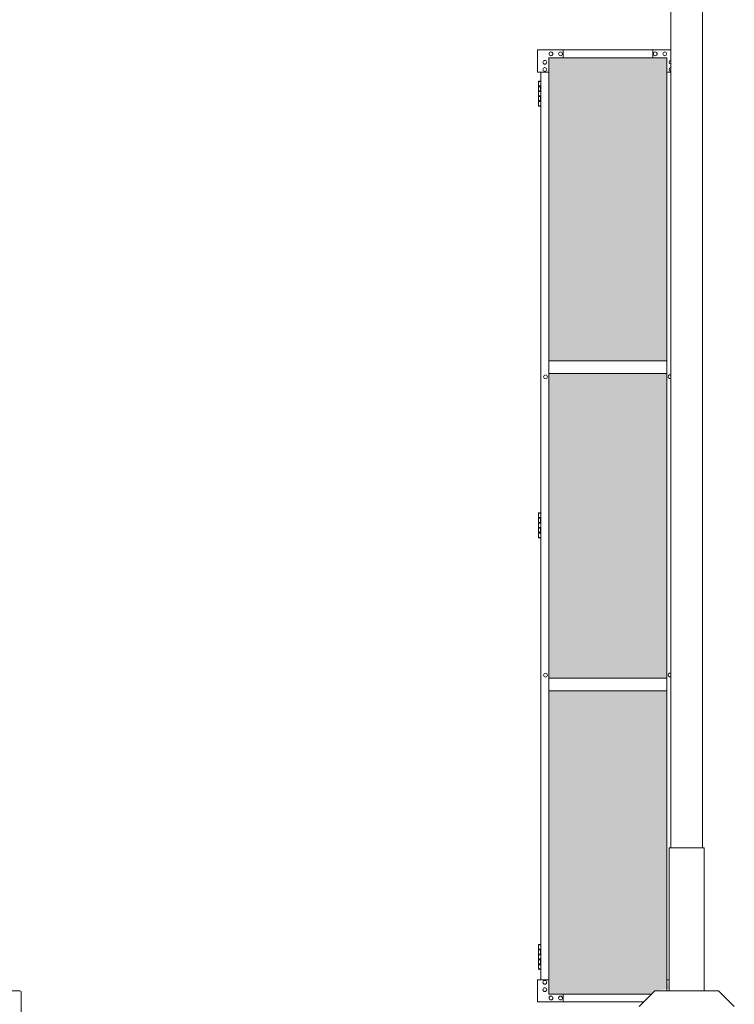
# Model space of a CAD drawing. Units: millimetres. Extents: x 2456 to 33146, y 470 to 10471.
# Drawn here: x 16605 to 18856, y 2317 to 5420 of the extents above; entities that cross this region are included whole.
import ezdxf

# ---------------------------------------------------------------- set-up
doc = ezdxf.new("R2010")
doc.units = ezdxf.units.MM
doc.layers.add('ハッチング', color=171, linetype='Continuous', lineweight=9)
doc.layers.add('実線', color=3, linetype='Continuous', lineweight=18)

msp = doc.modelspace()

# ---------------------------------------------------------------- hatches: boundary and pattern name
at = {"layer": 'ハッチング', "ltscale": 0.05}
h = msp.add_hatch(dxfattribs=at)
h.set_pattern_fill('AR-B816', color=256, scale=0.2)
h.paths.add_polyline_path([(4321.6, 5274.6), (4006.1, 5274.6), (4006.1, 4344.6), (4321.6, 4344.6)])
h.paths.add_polyline_path([(4408.9, 4344.6), (4775.9, 4344.6), (4775.9, 5299.6), (4409.3, 5299.6), (4408.9, 5254.6)])
h.paths.add_polyline_path([(4871.8, 4344.6), (5237.6, 4344.6), (5237.1, 5254.6), (5237.1, 5299.6), (4871.8, 5299.6)])
h.paths.add_polyline_path([(5667.2, 5299.6), (5301.9, 5299.6), (5301.4, 5254.6), (5301.4, 4344.6), (5667.2, 4344.6)])
h.paths.add_polyline_path([(6128.1, 5254.6), (6128.1, 5299.6), (5762.8, 5299.6), (5762.8, 4344.6), (6128.6, 4344.6), (6128.6, 5254.6)], is_closed=False)
h.paths.add_polyline_path([(6558.2, 5299.6), (6192.9, 5299.6), (6192.4, 5254.6), (6192.4, 4344.6), (6558.2, 4344.6)])
h.paths.add_polyline_path([(6653.8, 4344.6), (7019.6, 4344.6), (7019.1, 5254.6), (7019.1, 5299.6), (6653.8, 5299.6)])
h.paths.add_polyline_path([(7449.2, 5299.6), (7083.9, 5299.6), (7083.4, 5254.6), (7083.4, 4344.6), (7449.2, 4344.6)])
h.paths.add_polyline_path([(7910.1, 5254.6), (7910.1, 5299.6), (7544.8, 5299.6), (7544.8, 4344.6), (7910.6, 4344.6), (7910.6, 5254.6)], is_closed=False)
h.paths.add_polyline_path([(7974.4, 4344.6), (8340.2, 4344.6), (8340.2, 5299.6), (7974.9, 5299.6), (7974.4, 5254.6)])
h.paths.add_polyline_path([(8435.8, 4344.6), (8801.6, 4344.6), (8801.1, 5254.6), (8801.1, 5299.6), (8435.8, 5299.6)])
h.paths.add_polyline_path([(9231.2, 5299.6), (8865.9, 5299.6), (8865.4, 5254.6), (8865.4, 4344.6), (9231.2, 4344.6)])
h.paths.add_polyline_path([(9692.1, 5254.6), (9692.1, 5299.6), (9326.8, 5299.6), (9326.8, 4344.6), (9692.6, 4344.6), (9692.6, 5254.6)], is_closed=False)
h.paths.add_polyline_path([(10122.2, 5299.6), (9756.9, 5299.6), (9756.4, 5254.6), (9756.4, 4344.6), (10122.2, 4344.6)])
h.paths.add_polyline_path([(10277.8, 4344.6), (10643.6, 4344.6), (10643.1, 5254.6), (10643.1, 5299.6), (10277.8, 5299.6)])
h.paths.add_polyline_path([(10707.4, 4344.6), (11073.2, 4344.6), (11073.2, 5299.6), (10707.9, 5299.6), (10707.4, 5254.6)])
h.paths.add_polyline_path([(11534.1, 5254.6), (11534.1, 5299.6), (11168.8, 5299.6), (11168.8, 4344.6), (11534.6, 4344.6), (11534.6, 5254.6)], is_closed=False)
h.paths.add_polyline_path([(11598.4, 4344.6), (11964.2, 4344.6), (11964.2, 5299.6), (11598.9, 5299.6), (11598.4, 5254.6)])
h.paths.add_polyline_path([(12425.1, 5254.6), (12425.1, 5299.6), (12059.8, 5299.6), (12059.8, 4344.6), (12425.6, 4344.6), (12425.6, 5254.6)], is_closed=False)
h.paths.add_polyline_path([(12855.2, 5299.6), (12489.9, 5299.6), (12489.4, 5254.6), (12489.4, 4344.6), (12855.2, 4344.6)])
h.paths.add_polyline_path([(13316.1, 5254.6), (13316.1, 5299.6), (12950.8, 5299.6), (12950.8, 4344.6), (13316.6, 4344.6), (13316.6, 5254.6)], is_closed=False)
h.paths.add_polyline_path([(13746.2, 5299.6), (13380.9, 5299.6), (13380.4, 5254.6), (13380.4, 4344.6), (13746.2, 4344.6)])
h.paths.add_polyline_path([(14207.1, 5254.6), (14207.1, 5299.6), (13841.8, 5299.6), (13841.8, 4344.6), (14207.6, 4344.6), (14207.6, 5254.6)], is_closed=False)
h.paths.add_polyline_path([(14271.4, 4344.6), (14637.2, 4344.6), (14637.2, 5299.6), (14271.9, 5299.6), (14271.4, 5254.6)])
h.paths.add_polyline_path([(14732.8, 4344.6), (15098.6, 4344.6), (15098.1, 5254.6), (15098.1, 5299.6), (14732.8, 5299.6)])
h.paths.add_polyline_path([(15528.2, 5299.6), (15162.9, 5299.6), (15162.4, 5254.6), (15162.4, 4344.6), (15528.2, 4344.6)])
h.paths.add_polyline_path([(15623.8, 4344.6), (15989.6, 4344.6), (15989.1, 5254.6), (15989.1, 5299.6), (15623.8, 5299.6)])
h.paths.add_polyline_path([(16419.2, 5299.6), (16053.9, 5299.6), (16053.4, 5254.6), (16053.4, 4344.6), (16419.2, 4344.6)])
h.paths.add_polyline_path([(4006.1, 4304.6), (4006.1, 3859.6), (4050.2, 3859.6), (4276.8, 3859.6), (4321.2, 3859.6), (4321.6, 3904.6), (4321.6, 4304.6)])
h.paths.add_polyline_path([(4012, 3344.6), (4317.6, 3344.6), (4317.2, 3759.6), (4317.2, 3804.6), (4272.8, 3804.6), (4055.7, 3804.6), (4012, 3804.6)])
h.paths.add_polyline_path([(4012, 2389.6), (4056.1, 2389.6), (4272.8, 2389.6), (4317.2, 2389.6), (4317.6, 2434.6), (4317.6, 3304.6), (4012, 3304.6)])
h.paths.add_polyline_path([(4775.9, 3344.6), (4775.9, 4304.6), (4408.9, 4304.6), (4408.9, 3344.6)])
h.paths.add_polyline_path([(4775.9, 2349.6), (4775.9, 3304.6), (4408.9, 3304.6), (4409.3, 2394.6), (4409.3, 2349.6), (4453.7, 2349.6), (4732.3, 2349.6)])
h.paths.add_polyline_path([(4871.8, 3304.6), (4871.8, 2349.6), (4915.7, 2349.6), (5192.9, 2349.6), (5237.1, 2349.6), (5237.6, 2394.6), (5237.6, 3304.6)])
h.paths.add_polyline_path([(5237.6, 4304.6), (4871.8, 4304.6), (4871.8, 3344.6), (5237.6, 3344.6)])
h.paths.add_polyline_path([(5301.4, 3344.6), (5667.2, 3344.6), (5667.2, 4304.6), (5301.4, 4304.6)])
h.paths.add_polyline_path([(5667.2, 2349.6), (5667.2, 3304.6), (5301.4, 3304.6), (5301.9, 2394.6), (5301.9, 2349.6), (5346.1, 2349.6), (5623.8, 2349.6)])
h.paths.add_polyline_path([(5762.8, 3304.6), (5762.8, 2349.6), (5806.7, 2349.6), (6083.9, 2349.6), (6128.1, 2349.6), (6128.6, 2394.6), (6128.6, 3304.6)])
h.paths.add_polyline_path([(6128.6, 4304.6), (5762.8, 4304.6), (5762.8, 3344.6), (6128.6, 3344.6)])
h.paths.add_polyline_path([(6192.4, 3344.6), (6558.2, 3344.6), (6558.2, 4304.6), (6192.4, 4304.6)])
h.paths.add_polyline_path([(6558.2, 2349.6), (6558.2, 3304.6), (6192.4, 3304.6), (6192.9, 2394.6), (6192.9, 2349.6), (6237.1, 2349.6), (6514.8, 2349.6)])
h.paths.add_polyline_path([(6653.8, 3304.6), (6653.8, 2349.6), (6697.7, 2349.6), (6974.9, 2349.6), (7019.1, 2349.6), (7019.6, 2394.6), (7019.6, 3304.6)])
h.paths.add_polyline_path([(7019.6, 4304.6), (6653.8, 4304.6), (6653.8, 3344.6), (7019.6, 3344.6)])
h.paths.add_polyline_path([(7083.4, 3344.6), (7449.2, 3344.6), (7449.2, 4304.6), (7083.4, 4304.6)])
h.paths.add_polyline_path([(7449.2, 2349.6), (7449.2, 3304.6), (7083.4, 3304.6), (7083.9, 2394.6), (7083.9, 2349.6), (7128.1, 2349.6), (7405.8, 2349.6)])
h.paths.add_polyline_path([(7544.8, 3304.6), (7544.8, 2349.6), (7588.7, 2349.6), (7865.9, 2349.6), (7910.1, 2349.6), (7910.6, 2394.6), (7910.6, 3304.6)])
h.paths.add_polyline_path([(7910.6, 4304.6), (7544.8, 4304.6), (7544.8, 3344.6), (7910.6, 3344.6)])
h.paths.add_polyline_path([(7974.4, 3344.6), (8340.2, 3344.6), (8340.2, 4304.6), (7974.4, 4304.6)])
h.paths.add_polyline_path([(8340.2, 2349.6), (8340.2, 3304.6), (7974.4, 3304.6), (7974.9, 2394.6), (7974.9, 2349.6), (8019.1, 2349.6), (8296.8, 2349.6)])
h.paths.add_polyline_path([(8435.8, 3304.6), (8435.8, 2349.6), (8479.7, 2349.6), (8756.9, 2349.6), (8801.1, 2349.6), (8801.6, 2394.6), (8801.6, 3304.6)])
h.paths.add_polyline_path([(8801.6, 4304.6), (8435.8, 4304.6), (8435.8, 3344.6), (8801.6, 3344.6)])
h.paths.add_polyline_path([(8865.4, 3344.6), (9231.2, 3344.6), (9231.2, 4304.6), (8865.4, 4304.6)])
h.paths.add_polyline_path([(9231.2, 2349.6), (9231.2, 3304.6), (8865.4, 3304.6), (8865.9, 2394.6), (8865.9, 2349.6), (8910.1, 2349.6), (9187.8, 2349.6)])
h.paths.add_polyline_path([(9326.8, 3304.6), (9326.8, 2349.6), (9370.7, 2349.6), (9647.9, 2349.6), (9692.1, 2349.6), (9692.6, 2394.6), (9692.6, 3304.6)])
h.paths.add_polyline_path([(9692.6, 4304.6), (9326.8, 4304.6), (9326.8, 3344.6), (9692.6, 3344.6)])
h.paths.add_polyline_path([(9756.4, 3344.6), (10122.2, 3344.6), (10122.2, 4304.6), (9756.4, 4304.6)])
h.paths.add_polyline_path([(10122.2, 2349.6), (10122.2, 3304.6), (9756.4, 3304.6), (9756.9, 2394.6), (9756.9, 2349.6), (9801.1, 2349.6), (10078.8, 2349.6)])
h.paths.add_polyline_path([(10277.8, 3304.6), (10277.8, 2349.6), (10321.7, 2349.6), (10598.9, 2349.6), (10643.1, 2349.6), (10643.6, 2394.6), (10643.6, 3304.6)])
h.paths.add_polyline_path([(10643.6, 4304.6), (10277.8, 4304.6), (10277.8, 3344.6), (10643.6, 3344.6)])
h.paths.add_polyline_path([(10707.4, 3344.6), (11073.2, 3344.6), (11073.2, 4304.6), (10707.4, 4304.6)])
h.paths.add_polyline_path([(11073.2, 2349.6), (11073.2, 3304.6), (10707.4, 3304.6), (10707.9, 2394.6), (10707.9, 2349.6), (10752.1, 2349.6), (11029.8, 2349.6)])
h.paths.add_polyline_path([(11168.8, 3304.6), (11168.8, 2349.6), (11212.7, 2349.6), (11489.9, 2349.6), (11534.1, 2349.6), (11534.6, 2394.6), (11534.6, 3304.6)])
h.paths.add_polyline_path([(11534.6, 4304.6), (11168.8, 4304.6), (11168.8, 3344.6), (11534.6, 3344.6)])
h.paths.add_polyline_path([(11598.4, 3344.6), (11964.2, 3344.6), (11964.2, 4304.6), (11598.4, 4304.6)])
h.paths.add_polyline_path([(11964.2, 2349.6), (11964.2, 3304.6), (11598.4, 3304.6), (11598.9, 2394.6), (11598.9, 2349.6), (11643.1, 2349.6), (11920.8, 2349.6)])
h.paths.add_polyline_path([(12059.8, 3304.6), (12059.8, 2349.6), (12103.7, 2349.6), (12380.9, 2349.6), (12425.1, 2349.6), (12425.6, 2394.6), (12425.6, 3304.6)])
h.paths.add_polyline_path([(12425.6, 4304.6), (12059.8, 4304.6), (12059.8, 3344.6), (12425.6, 3344.6)])
h.paths.add_polyline_path([(12489.4, 3344.6), (12855.2, 3344.6), (12855.2, 4304.6), (12489.4, 4304.6)])
h.paths.add_polyline_path([(12855.2, 2349.6), (12855.2, 3304.6), (12489.4, 3304.6), (12489.9, 2394.6), (12489.9, 2349.6), (12534.1, 2349.6), (12811.8, 2349.6)])
h.paths.add_polyline_path([(12950.8, 3304.6), (12950.8, 2349.6), (12994.7, 2349.6), (13271.9, 2349.6), (13316.1, 2349.6), (13316.6, 2394.6), (13316.6, 3304.6)])
h.paths.add_polyline_path([(13316.6, 4304.6), (12950.8, 4304.6), (12950.8, 3344.6), (13316.6, 3344.6)])
h.paths.add_polyline_path([(13380.4, 3344.6), (13746.2, 3344.6), (13746.2, 4304.6), (13380.4, 4304.6)])
h.paths.add_polyline_path([(13746.2, 2349.6), (13746.2, 3304.6), (13380.4, 3304.6), (13380.9, 2394.6), (13380.9, 2349.6), (13425.1, 2349.6), (13702.8, 2349.6)])
h.paths.add_polyline_path([(13841.8, 3304.6), (13841.8, 2349.6), (13885.7, 2349.6), (14162.9, 2349.6), (14207.1, 2349.6), (14207.6, 2394.6), (14207.6, 3304.6)])
h.paths.add_polyline_path([(14207.6, 4304.6), (13841.8, 4304.6), (13841.8, 3344.6), (14207.6, 3344.6)])
h.paths.add_polyline_path([(14271.4, 3344.6), (14637.2, 3344.6), (14637.2, 4304.6), (14271.4, 4304.6)])
h.paths.add_polyline_path([(14637.2, 2349.6), (14637.2, 3304.6), (14271.4, 3304.6), (14271.9, 2394.6), (14271.9, 2349.6), (14316.1, 2349.6), (14593.8, 2349.6)])
h.paths.add_polyline_path([(14732.8, 3304.6), (14732.8, 2349.6), (14776.7, 2349.6), (15053.9, 2349.6), (15098.1, 2349.6), (15098.6, 2394.6), (15098.6, 3304.6)])
h.paths.add_polyline_path([(15098.6, 4304.6), (14732.8, 4304.6), (14732.8, 3344.6), (15098.6, 3344.6)])
h.paths.add_polyline_path([(15162.4, 3344.6), (15528.2, 3344.6), (15528.2, 4304.6), (15162.4, 4304.6)])
h.paths.add_polyline_path([(15528.2, 2349.6), (15528.2, 3304.6), (15162.4, 3304.6), (15162.9, 2394.6), (15162.9, 2349.6), (15207.1, 2349.6), (15484.8, 2349.6)])
h.paths.add_polyline_path([(15623.8, 3304.6), (15623.8, 2349.6), (15667.7, 2349.6), (15944.9, 2349.6), (15989.1, 2349.6), (15989.6, 2394.6), (15989.6, 3304.6)])
h.paths.add_polyline_path([(15989.6, 4304.6), (15623.8, 4304.6), (15623.8, 3344.6), (15989.6, 3344.6)])
h.paths.add_polyline_path([(16053.4, 3344.6), (16419.2, 3344.6), (16419.2, 4304.6), (16053.4, 4304.6)])
h.paths.add_polyline_path([(16053.9, 2349.6), (16098.1, 2349.6), (16375.8, 2349.6), (16419.2, 2349.6), (16419.2, 3304.6), (16053.4, 3304.6), (16053.9, 2394.6)])
h.paths.add_polyline_path([(18644.1, 3304.6), (18271.6, 3304.6), (18271.6, 2394.6), (18271.6, 2349.6), (18316.6, 2349.6), (18595.7, 2349.6), (18606.1, 2360), (18651.1, 2366), (18644.1, 2394.6)])
h.paths.add_polyline_path([(18644.1, 4304.6), (18271.6, 4304.6), (18271.6, 3344.6), (18644.1, 3344.6)])
h.paths.add_polyline_path([(18644.1, 5254.6), (18644.1, 5299.6), (18599.1, 5299.6), (18316.6, 5299.6), (18271.6, 5299.6), (18271.6, 5254.6), (18271.6, 4344.6), (18644.1, 4344.6)])

# ---------------------------------------------------------------- linework, layer by layer
at = {"layer": '実線', "ltscale": 0.05}
for p, q in [((18656.1, 2810), (18656.1, 6760)), ((18756.1, 6760), (18756.1, 2810)), ((18236.6, 5254.6), (18236.6, 5324.6)), ((18656.1, 5324.6), (18236.6, 5324.6)), ((18316.6, 5324.6), (18316.6, 5299.6)), ((18599.1, 5324.6), (18599.1, 5299.6)), ((18271.6, 5299.6), (18271.6, 2349.6)), ((18644.1, 5299.6), (18271.6, 5299.6)), ((18644.1, 5299.6), (18644.1, 2360)), ((18236.6, 5254.6), (18271.6, 5254.6)), ((18246.6, 5254.6), (18246.6, 2394.6)), ((18656.1, 5254.6), (18644.1, 5254.6)), ((18241.6, 5226.1), (18239.1, 5225.6)), ((18239.1, 5224.6), (18239.1, 5225.6)), ((18246.6, 5224.6), (18239.1, 5224.6)), ((18239.1, 5148.6), (18239.1, 5224.6)), ((18242.6, 5226.1), (18241.6, 5226.1)), ((18242.6, 5226.1), (18243.6, 5226.1)), ((18243.6, 5226.1), (18246.1, 5225.6)), ((18246.1, 5224.6), (18246.1, 5225.6)), ((18246.6, 5211.1), (18239.1, 5211.1)), ((18246.1, 5208.6), (18239.1, 5208.6)), ((18246.1, 5195.6), (18239.1, 5195.6)), ((18246.6, 5193.1), (18239.1, 5193.1)), ((18246.1, 5211.1), (18246.1, 5193.1)), ((18246.6, 5211.1), (18246.6, 5193.1)), ((18246.1, 5180.1), (18239.1, 5180.1)), ((18246.1, 5177.6), (18239.1, 5177.6)), ((18246.1, 5164.6), (18239.1, 5164.6)), ((18246.6, 5162.1), (18239.1, 5162.1)), ((18246.6, 5180.1), (18246.1, 5180.1)), ((18246.1, 5180.1), (18246.1, 5162.1)), ((18246.6, 5180.1), (18246.6, 5162.1)), ((18239.1, 5148.6), (18239.1, 5147.6)), ((18239.1, 5148.6), (18246.6, 5148.6)), ((18241.6, 5147.1), (18239.1, 5147.6)), ((18242.6, 5147.1), (18241.6, 5147.1)), ((18242.6, 5147.1), (18243.6, 5147.1)), ((18243.6, 5147.1), (18246.1, 5147.6)), ((18246.1, 5148.6), (18246.1, 5147.6)), ((18271.6, 4344.6), (18644.1, 4344.6)), ((18271.6, 4304.6), (18644.1, 4304.6)), ((18241.6, 3866.1), (18239.1, 3865.6)), ((18239.1, 3864.6), (18239.1, 3865.6)), ((18246.6, 3864.6), (18239.1, 3864.6)), ((18239.1, 3788.6), (18239.1, 3864.6)), ((18246.6, 3851.1), (18239.1, 3851.1)), ((18246.1, 3848.6), (18239.1, 3848.6)), ((18242.6, 3866.1), (18241.6, 3866.1)), ((18242.6, 3866.1), (18243.6, 3866.1)), ((18243.6, 3866.1), (18246.1, 3865.6)), ((18246.1, 3864.6), (18246.1, 3865.6)), ((18246.1, 3851.1), (18246.1, 3833.1)), ((18246.6, 3851.1), (18246.6, 3833.1)), ((18246.1, 3835.6), (18239.1, 3835.6)), ((18246.6, 3833.1), (18239.1, 3833.1)), ((18246.1, 3820.1), (18239.1, 3820.1)), ((18246.1, 3817.6), (18239.1, 3817.6)), ((18246.6, 3820.1), (18246.1, 3820.1)), ((18246.1, 3820.1), (18246.1, 3802.1)), ((18246.6, 3820.1), (18246.6, 3802.1)), ((18246.1, 3804.6), (18239.1, 3804.6)), ((18246.6, 3802.1), (18239.1, 3802.1)), ((18239.1, 3788.6), (18239.1, 3787.6)), ((18239.1, 3788.6), (18246.6, 3788.6)), ((18241.6, 3787.1), (18239.1, 3787.6)), ((18242.6, 3787.1), (18241.6, 3787.1)), ((18242.6, 3787.1), (18243.6, 3787.1)), ((18243.6, 3787.1), (18246.1, 3787.6)), ((18246.1, 3788.6), (18246.1, 3787.6)), ((18271.6, 3344.6), (18644.1, 3344.6)), ((18271.6, 3304.6), (18644.1, 3304.6)), ((18651.1, 2360), (18651.1, 2810)), ((18761.1, 2810), (18651.1, 2810)), ((18761.1, 2360), (18761.1, 2810)), ((18241.6, 2506.1), (18239.1, 2505.6)), ((18239.1, 2504.6), (18239.1, 2505.6)), ((18246.6, 2504.6), (18239.1, 2504.6)), ((18239.1, 2428.6), (18239.1, 2504.6)), ((18246.6, 2491.1), (18239.1, 2491.1)), ((18246.1, 2488.6), (18239.1, 2488.6)), ((18242.6, 2506.1), (18241.6, 2506.1)), ((18242.6, 2506.1), (18243.6, 2506.1)), ((18243.6, 2506.1), (18246.1, 2505.6)), ((18246.1, 2504.6), (18246.1, 2505.6)), ((18246.1, 2491.1), (18246.1, 2473.1)), ((18246.6, 2491.1), (18246.6, 2473.1)), ((18246.1, 2475.6), (18239.1, 2475.6)), ((18246.6, 2473.1), (18239.1, 2473.1)), ((18246.1, 2460.1), (18239.1, 2460.1)), ((18246.1, 2457.6), (18239.1, 2457.6)), ((18246.6, 2460.1), (18246.1, 2460.1)), ((18246.1, 2460.1), (18246.1, 2442.1)), ((18246.6, 2460.1), (18246.6, 2442.1)), ((18246.1, 2444.6), (18239.1, 2444.6)), ((18246.6, 2442.1), (18239.1, 2442.1)), ((18239.1, 2428.6), (18239.1, 2427.6)), ((18239.1, 2428.6), (18246.6, 2428.6)), ((18241.6, 2427.1), (18239.1, 2427.6)), ((18242.6, 2427.1), (18241.6, 2427.1)), ((18242.6, 2427.1), (18243.6, 2427.1)), ((18243.6, 2427.1), (18246.1, 2427.6)), ((18246.1, 2428.6), (18246.1, 2427.6)), ((18236.6, 2394.6), (18236.6, 2324.6)), ((18236.6, 2394.6), (18271.6, 2394.6)), ((18651.1, 2394.6), (18644.1, 2394.6)), ((16500, 2360), (16605.5, 2360)), ((18606.1, 2360), (18556.1, 2310)), ((18806.1, 2360), (18606.1, 2360)), ((18856.1, 2310), (18806.1, 2360)), ((16610, 2355.5), (16610, 2280)), ((18595.7, 2349.6), (18271.6, 2349.6)), ((18316.6, 2324.6), (18316.6, 2349.6)), ((18570.7, 2324.6), (18236.6, 2324.6))]:
    msp.add_line(p, q, dxfattribs=at)
for centre in [(18278.6, 5312.1), (18308.6, 5312.1), (18607.1, 5312.1), (18637.1, 5312.1), (18259.1, 5285.6), (18259.1, 5262.6), (18261.6, 4294.6), (18261.6, 3354.6), (18259.1, 2386.6), (18259.1, 2363.6), (18278.6, 2337.1), (18308.6, 2337.1)]:
    msp.add_circle(centre, 6, dxfattribs=at)
for centre, radius, start, end in [((18656.6, 5285.6), 6, 94.7802, 265.2198), ((18656.6, 5262.6), 6, 94.7802, 265.2198), ((18654.1, 4294.6), 6, 70.5288, 289.4712), ((18654.1, 3354.6), 6, 70.5288, 289.4712), ((18656.6, 2386.6), 6, 156.4435, 203.5565), ((16605.5, 2355.5), 4.5, 0, 90), ((18656.6, 2363.6), 6, 156.4435, 203.5565)]:
    msp.add_arc(centre, radius, start, end, dxfattribs=at)

doc.saveas('drawing.dxf')
